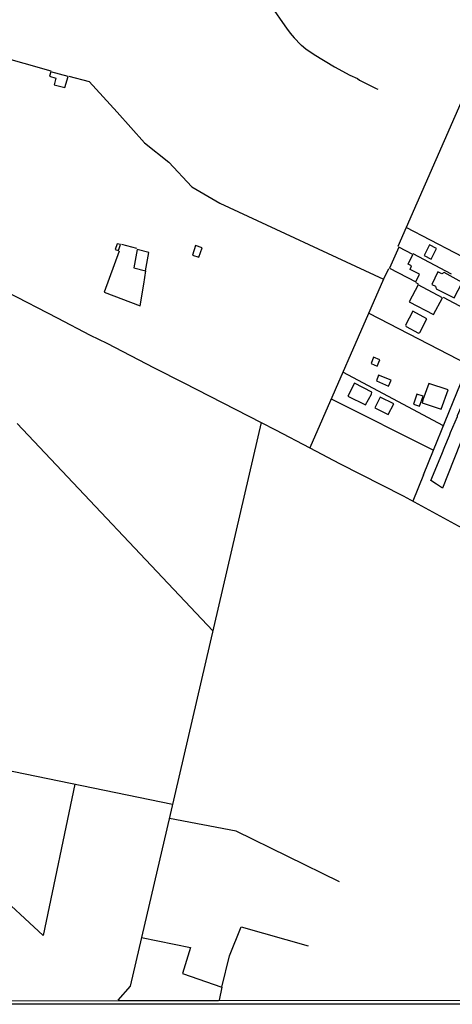
# Model space of a CAD drawing. Units: millimetres. Extents: x 185537 to 187951, y 1668743 to 1671518.
# Drawn here: x 186640 to 186826, y 1668743 to 1669168 of the extents above; entities that cross this region are included whole.
import ezdxf

# ---------------------------------------------------------------- set-up
doc = ezdxf.new("R2010")
doc.units = ezdxf.units.MM
for name, color, linetype in [('IMAGEM', 7, 'Continuous'), ('V-EDIFICACAO', 50, 'Continuous'), ('V-LOTE', 1, 'Continuous'), ('V-REFERENCIA', 43, 'Continuous'), ('V-TALVEGUE', 210, 'Continuous'), ('V-TESTADA', 5, 'Continuous'), ('X-LIMITE_5000', 7, 'Continuous')]:
    doc.layers.add(name, color=color, linetype=linetype)
picture_1 = doc.add_image_def('image1.jpg', size_in_pixel=(4021, 4623))

msp = doc.modelspace()

# ---------------------------------------------------------------- linework, layer by layer
at = {"layer": 'V-EDIFICACAO'}
for points in [[(186653.27, 1669145.2), (186652.67, 1669143.32), (186655.4, 1669142.47), (186654.72, 1669139.57), (186659.32, 1669138.38), (186660.68, 1669143.07), (186653.27, 1669145.2)], [(186681.06, 1669068.47), (186682.43, 1669068.04), (186683.28, 1669070.6), (186681.91, 1669070.94), (186681.06, 1669068.47)], [(186690.44, 1669068.47), (186688.99, 1669060.62), (186694.02, 1669059.34), (186695.47, 1669067.19), (186690.44, 1669068.47)], [(186715.68, 1669070.26), (186714.31, 1669066.08), (186717.13, 1669065.14), (186718.58, 1669069.23), (186715.68, 1669070.26)], [(186803.32, 1669069.57), (186799.4, 1669060.45), (186810.66, 1669054.57), (186812.36, 1669057.81), (186808.27, 1669059.86), (186808.86, 1669061.47), (186807.42, 1669062.24), (186809.46, 1669066.33), (186803.32, 1669069.57)], [(186816.62, 1669070.51), (186814.32, 1669065.91), (186817.39, 1669064.37), (186819.69, 1669068.89), (186816.62, 1669070.51)], [(186822.93, 1669058.58), (186821.99, 1669057.98), (186820.29, 1669058.83), (186817.56, 1669053.46), (186819.18, 1669052.61), (186819.44, 1669051.58), (186827.2, 1669047.58), (186830.78, 1669054.31), (186822.93, 1669058.58)], [(186811.68, 1669053.2), (186807.84, 1669045.96), (186818.41, 1669040.42), (186822.25, 1669047.66), (186811.68, 1669053.2)], [(186809.38, 1669041.95), (186806.22, 1669035.81), (186806.56, 1669035.3), (186811.93, 1669032.4), (186812.45, 1669032.66), (186815.43, 1669038.63), (186809.38, 1669041.95)], [(186792.5, 1669022.09), (186791.47, 1669019.36), (186794.11, 1669018.16), (186795.22, 1669020.89), (186792.5, 1669022.09)], [(186794.63, 1669014.33), (186793.69, 1669011.85), (186798.97, 1669009.55), (186800.08, 1669012.11), (186794.63, 1669014.33)], [(186784.22, 1669010.83), (186781.41, 1669005.29), (186789, 1669001.45), (186791.56, 1669006.06), (186791.73, 1669006.91), (186784.22, 1669010.83)], [(186816.37, 1669010.66), (186813.72, 1669003.67), (186813.47, 1669002.31), (186821.65, 1668999.58), (186824.64, 1669007.93), (186816.37, 1669010.66)], [(186795.31, 1669004.78), (186793.09, 1669000.26), (186798.72, 1668997.36), (186801.2, 1669001.99), (186795.31, 1669004.78)], [(186811.17, 1669006.06), (186809.72, 1669001.71), (186812.36, 1669000.86), (186813.9, 1669005.2), (186811.17, 1669006.06)]]:
    msp.add_lwpolyline(points, close=True, dxfattribs=at)
at = {"layer": 'V-LOTE'}
for points in [[(186613.13, 1669156.76), (186617.11, 1669155.71), (186653.26, 1669145.59)], [(186660.97, 1669143.28), (186669.74, 1669140.94), (186681.87, 1669127.68), (186693.73, 1669114.46), (186704.23, 1669106.15), (186714.09, 1669095.46), (186726.22, 1669088.55), (186796.84, 1669055.71)], [(186803.1, 1669069.97), (186831.25, 1669134.26)], [(186848.5, 1669056.16), (186806.62, 1669078)], [(186580.89, 1669073.84), (186605.4, 1669064.5), (186612.46, 1669061.38), (186656.01, 1669039.04), (186670.27, 1669031.6), (186677.4, 1669028.07), (186697.89, 1669017.4), (186710.67, 1669010.94), (186743.99, 1668993.83)], [(186690.34, 1669068.94), (186683.88, 1669070.71)], [(186682.69, 1669067.78), (186676.29, 1669050.02), (186691.72, 1669044.19), (186693.38, 1669053.55), (186694.27, 1669059.23)], [(186826.16, 1669057.85), (186809.61, 1669066.6)], [(186798.9, 1669060.22), (186796.84, 1669055.71)], [(186796.84, 1669055.71), (186764.94, 1668982.93)], [(186818.4, 1668981.96), (186848.5, 1669056.16)], [(186810.7, 1669054.21), (186811.67, 1669053.62)], [(186841.12, 1669037.98), (186822.65, 1669047.8)], [(186790.44, 1669041.1), (186833.37, 1669018.87)], [(186822.65, 1668992.45), (186779.25, 1669015.57)], [(186774.18, 1669004.01), (186818.4, 1668981.96)], [(186638.7, 1668993.41), (186723.16, 1668904.04)], [(186743.99, 1668993.83), (186703.35, 1668818.6), (186692.38, 1668771.76)], [(186743.99, 1668993.83), (186750.16, 1668990.66), (186764.94, 1668982.93)], [(186764.94, 1668982.93), (186777.78, 1668976.22), (186805.24, 1668962.24), (186832.18, 1668947.5), (186845.61, 1668939.98), (186885.9, 1668917.8), (186902.34, 1668908.93)], [(186814.09, 1668971.35), (186818.4, 1668981.96)], [(186814.09, 1668971.35), (186809.41, 1668959.96)], [(186602.84, 1668850.33), (186705.81, 1668829.22)], [(186663.55, 1668837.88), (186649.91, 1668772.57), (186628.06, 1668792.69), (186596.01, 1668766.75), (186582.99, 1668778.19), (186582.9, 1668778.09)], [(186777.79, 1668795.76), (186733.28, 1668817.63), (186704.4, 1668823.12)], [(186727, 1668750.35), (186730.38, 1668763.82), (186735.36, 1668776.28), (186764.34, 1668768.12)], [(186692.38, 1668771.76), (186687.46, 1668750.75), (186682.19, 1668744.67)], [(186692.38, 1668771.76), (186713.56, 1668767.38), (186710.12, 1668756.15), (186727, 1668750.35)], [(186727, 1668750.35), (186727.06, 1668750.33), (186725.9, 1668744.73)]]:
    msp.add_lwpolyline(points, dxfattribs=at)
at = {"layer": 'V-REFERENCIA'}
for points in [[(186819.65, 1668967.2), (186817.21, 1668968.84), (186822, 1668980.26), (186823.27, 1668983.58), (186825.28, 1668988.23), (186825.7, 1668989.55), (186828.65, 1668996.46), (186828.73, 1668996.96), (186830.27, 1669000.42), (186832.78, 1669006.73), (186834.53, 1669010.7), (186835.08, 1669012.32), (186837.9, 1669019.05), (186837.85, 1669019.14), (186837.94, 1669019.14), (186840.41, 1669024.93), (186841.22, 1669027.19), (186843.99, 1669033.63), (186844.93, 1669036.14), (186847.06, 1669041.13)], [(186832.31, 1668991), (186822.16, 1668965.51), (186819.65, 1668967.2)]]:
    msp.add_lwpolyline(points, dxfattribs=at)
at = {"layer": 'V-TALVEGUE'}
for points in [[(186747.57, 1669174.48), (186755.19, 1669163.52), (186755.83, 1669162.84), (186756.56, 1669161.77), (186758.18, 1669159.77), (186761.08, 1669156.78), (186761.42, 1669156.61), (186763.3, 1669155.08), (186766.92, 1669152.56), (186775.66, 1669147.28), (186782.31, 1669143.69), (186785.52, 1669142.23), (186786.49, 1669141.61), (186789.3, 1669140.11), (186793.68, 1669138)], [(186793.68, 1669138), (186794.35, 1669137.67)]]:
    msp.add_lwpolyline(points, dxfattribs=at)
at = {"layer": 'V-TESTADA'}
for points in [[(186818.4, 1668981.96), (186848.5, 1669056.16)], [(186814.09, 1668971.35), (186818.4, 1668981.96)]]:
    msp.add_lwpolyline(points, dxfattribs=at)
at = {"layer": 'X-LIMITE_5000'}
msp.add_lwpolyline([(187561.15, 1668745.36), (187468.77, 1668745.26), (187459.39, 1668745.25), (187454.21, 1668745.24), (187449.44, 1668745.24), (187443.62, 1668745.23), (187341.29, 1668745.11), (187339.26, 1668745.11), (187337.73, 1668745.11), (187337.37, 1668745.11), (187336.89, 1668745.11), (187323.94, 1668745.09), (187305.7, 1668745.07), (187299.55, 1668745.06), (187296.4, 1668745.06), (186986.8, 1668744.7), (186957.25, 1668744.66), (186725.59, 1668744.38), (186682.24, 1668744.33), (186615.59, 1668744.25)], dxfattribs=at)

# ---------------------------------------------------------------- referenced raster images: frames only (the image files are external)
at = {"layer": 'IMAGEM'}
image = msp.add_image(picture_1, insert=(185537.99, 1668742.9), size_in_units=(2413.04, 2774.31), dxfattribs=at)
image.dxf.flags = 7

doc.saveas('drawing.dxf')
